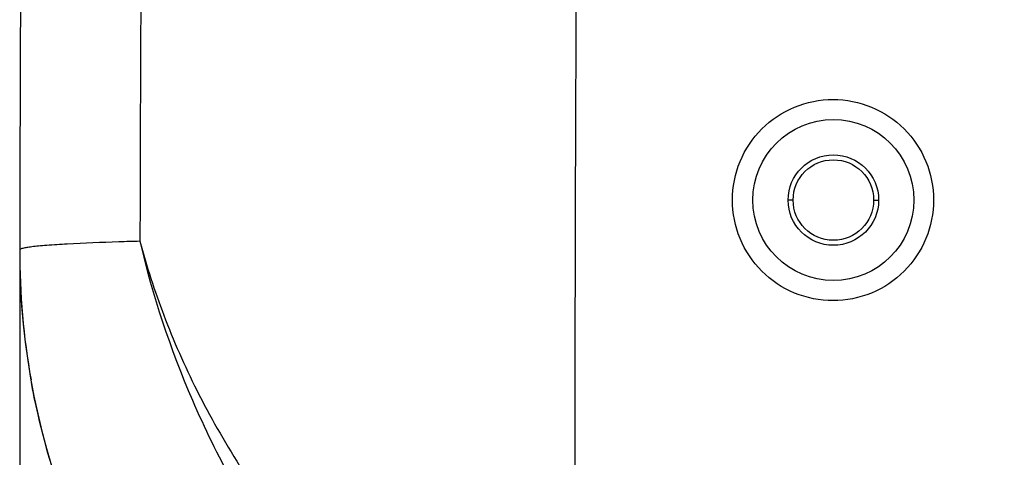
# Model space of a CAD drawing. Units: millimetres. Extents: x 58396 to 60323, y 3038 to 4351.
# Drawn here: x 59206 to 59255, y 3646 to 3668 of the extents above; entities that cross this region are included whole.
import ezdxf

# ---------------------------------------------------------------- set-up
doc = ezdxf.new("R2010")
doc.units = ezdxf.units.MM
doc.header["$LTSCALE"] = 16.335
doc.header["$PDMODE"] = 3
doc.header["$PDSIZE"] = 0.3125
doc.layers.get('0').update_dxf_attribs({"linetype": 'CONTINUOUS'})
doc.layers.get('Defpoints').update_dxf_attribs({"linetype": 'CONTINUOUS'})
doc.layers.add('02___PRT_ALL_AXES', color=7, linetype='CONTINUOUS')
doc.layers.add('尺寸线', color=3, linetype='CONTINUOUS', lineweight=13)
doc.styles.get("Standard").update_dxf_attribs({"font": 'txt', "width": 0.8})
doc.dimstyles.new('ISO-25', dxfattribs={"dimtxt": 9, "dimasz": 7, "dimexe": 1.25, "dimexo": 0.625, "dimtad": 1, "dimdsep": 46, "dimtxsty": 'Standard', "dimblk": 'CLOSEDBLANK', "dimcen": 2.5, "dimadec": 0, "dimazin": 0, "dimtfac": 1, "dimtmove": 0, "dimatfit": 3, "dimldrblk": 'CLOSEDBLANK', "dimfxl": 1, "dimarcsym": 0})

# ---------------------------------------------------------------- blocks, each defined once
blk = doc.blocks.new('_ClosedBlank')
at = {"color": 0, "linetype": 'ByBlock', "lineweight": -2}
for p, q in [((-1, 0.1667), (0, 0)), ((-1, 0.1667), (-1, -0.1667)), ((0, 0), (-1, -0.1667))]:
    blk.add_line(p, q, dxfattribs=at)
blk = doc.blocks.new('*D18')
at = {"layer": 'Defpoints', "color": 0, "transparency": 16777216}
for p in [(59206.413, 3656.143), (59563.324, 3656.143), (59563.324, 3492.399)]:
    blk.add_point(p, dxfattribs=at)
at = {"layer": '尺寸线', "color": 0, "lineweight": -2, "transparency": 16777216}
for p, q in [((59206.413, 3655.518), (59206.413, 3491.149)), ((59563.324, 3655.518), (59563.324, 3491.149)), ((59213.413, 3492.399), (59556.324, 3492.399))]:
    blk.add_line(p, q, dxfattribs=at)
at = {"layer": '尺寸线', "color": 0, "lineweight": -2, "transparency": 16777216, "xscale": 7, "yscale": 7, "zscale": 7, "rotation": 180}
blk.add_blockref('_ClosedBlank', (59206.413, 3492.399), dxfattribs=at)
at = {"layer": '尺寸线', "color": 0, "lineweight": -2, "transparency": 16777216, "xscale": 7, "yscale": 7, "zscale": 7}
blk.add_blockref('_ClosedBlank', (59563.324, 3492.399), dxfattribs=at)
at = {"layer": '尺寸线', "color": 0, "transparency": 16777216, "insert": (59384.869, 3505.426), "char_height": 9, "attachment_point": 5}
blk.add_mtext('{\\H2.2222x;357mm [14.05in]}', dxfattribs=at)

msp = doc.modelspace()

# ---------------------------------------------------------------- linework, layer by layer
at = {"color": 7, "linetype": 'Continuous'}
msp.add_line((59206.413, 3656.143), (59206.413, 3656.141), dxfattribs=at)
msp.add_circle((59246.869, 3658.621), 4, dxfattribs=at)
at = {"color": 3, "linetype": 'Continuous'}
msp.add_circle((59246.869, 3658.621), 2, dxfattribs=at)
at = {"color": 7, "linetype": 'Continuous'}
for centre, radius, start, end in [((73367.724, 3619.827), 14155.378, 178.8386659, 179.8512667), ((73653.597, 3619.624), 14419.612, 178.8590683, 179.9634744), ((74433.494, 3619.421), 15227.125, 179.2699448, 179.8618315), ((59384.869, 3896.421), 242.69, 237.74985, 302.25015), ((59242.874, 3656.063), 36.461, 179.8748, 190.0849), ((59242.813, 3656.053), 36.4, 179.8618, 269)]:
    msp.add_arc(centre, radius, start, end, dxfattribs=at)
for points, knots in [([(59241.851, 3658.621), (59241.851, 3659.271), (59242.112, 3660.586), (59243.224, 3662.248), (59244.888, 3663.36), (59246.851, 3663.75), (59248.814, 3663.36), (59250.479, 3662.248), (59251.591, 3660.586), (59251.851, 3659.271), (59251.851, 3658.621)], [0, 0, 0, 0, 0.125021, 0.250012, 0.375009, 0.5, 0.624992, 0.749988, 0.874981, 1, 1, 1, 1]), ([(59251.851, 3658.621), (59251.851, 3657.97), (59251.591, 3656.655), (59250.479, 3654.994), (59248.814, 3653.881), (59246.851, 3653.491), (59244.888, 3653.881), (59243.224, 3654.994), (59242.112, 3656.655), (59241.851, 3657.97), (59241.851, 3658.621)], [0, 0, 0, 0, 0.125021, 0.250012, 0.375009, 0.5, 0.624992, 0.749988, 0.874981, 1, 1, 1, 1]), ([(59212.394, 3656.573), (59212.041, 3656.563), (59210.835, 3656.525), (59209.628, 3656.479), (59208.775, 3656.432)], [0, 0, 0, 0, 0.291903, 1, 1, 1, 1]), ([(59212.394, 3656.573), (59212.722, 3655.331), (59213.537, 3652.807), (59215.194, 3649.067), (59217.324, 3645.322), (59219.899, 3641.631), (59222.883, 3638.053), (59227.381, 3633.508), (59231.238, 3630.531), (59233.988, 3628.816)], [0, 0, 0, 0, 0.107283, 0.220981, 0.340926, 0.466434, 0.59635, 0.729372, 1, 1, 1, 1]), ([(59212.394, 3656.573), (59213.015, 3653.874), (59214.86, 3648.349), (59219.194, 3640.444), (59225.224, 3633.095), (59230.242, 3628.984), (59232.963, 3627.199)], [0, 0, 0, 0, 0.226668, 0.473582, 0.733725, 1, 1, 1, 1]), ([(59208.775, 3656.432), (59208.435, 3656.413), (59207.96, 3656.384), (59207.375, 3656.334), (59207.043, 3656.299), (59206.785, 3656.265), (59206.592, 3656.228), (59206.48, 3656.196), (59206.417, 3656.162), (59206.413, 3656.143)], [0, 0, 0, 0, 0.426849, 0.595782, 0.734979, 0.844477, 0.924441, 0.975399, 1, 1, 1, 1]), ([(59208.864, 3642.928), (59208.231, 3644.564), (59207.544, 3646.81), (59207.079, 3649.102), (59206.977, 3649.679)], [0, 0, 0, 0, 0.749782, 1, 1, 1, 1])]:
    msp.add_open_spline(points, degree=3, knots=knots, dxfattribs=at)
at = {"layer": '02___PRT_ALL_AXES', "color": 7, "linetype": 'Continuous'}
for p, q in [((59244.869, 3658.621), (59244.619, 3658.621)), ((59248.869, 3658.621), (59249.119, 3658.621))]:
    msp.add_line(p, q, dxfattribs=at)
msp.add_circle((59246.869, 3658.621), 2.25, dxfattribs=at)

# ---------------------------------------------------------------- dimensions: what is measured, and where the dimension line sits
at = {"layer": '尺寸线'}
dim = msp.add_linear_dim(base=(59563.324, 3492.399), p1=(59206.413, 3656.143), p2=(59563.324, 3656.143), text='{\\H2.2222x;<>}', dimstyle='ISO-25', override={"dimdec": 0, "dimpost": 'mm'}, dxfattribs=at)
dim.commit()
dim.dimension.update_dxf_attribs({"geometry": '*D18', "text_midpoint": (59384.869, 3492.399), "dimtype": 160})

doc.saveas('drawing.dxf')
